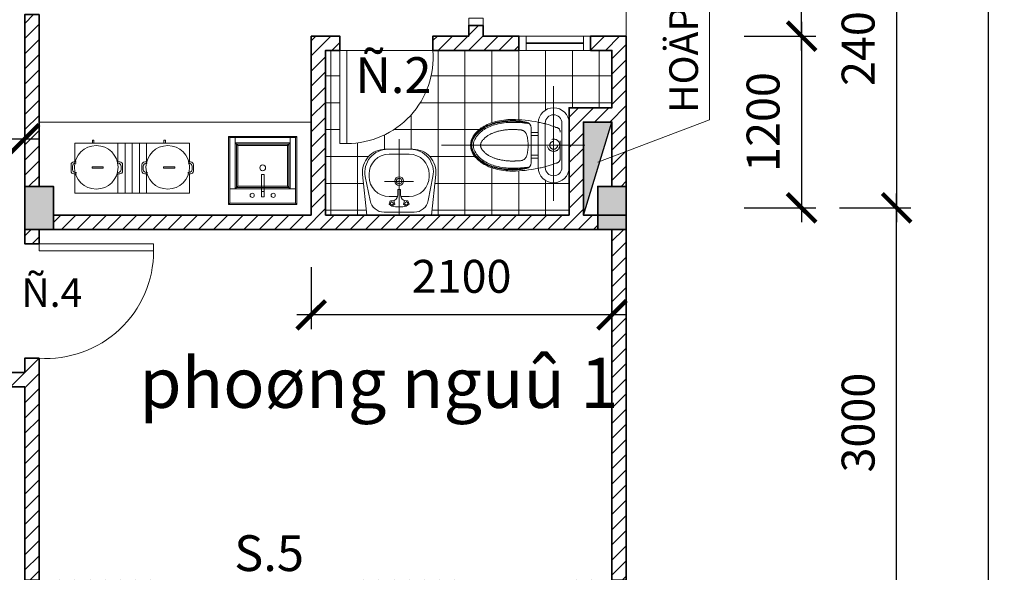
# Model space of a CAD drawing. Extents: x 248 to 1090, y -1298 to 1107.
# Drawn here: x 569 to 637, y -289 to -251 of the extents above; entities that cross this region are included whole.
import ezdxf

# ---------------------------------------------------------------- set-up
doc = ezdxf.new("R2010")
doc.units = 0
doc.header["$MEASUREMENT"] = 0
for name, pattern in [('DASHDOTX2', [2, 1, -0.5, 0, -0.5]), ('HIDDEN', [0.375, 0.25, -0.125]), ('HIDDEN2', [0.1875, 0.125, -0.0625])]:
    doc.linetypes.add(name, pattern=pattern)
doc.layers.get('0').update_dxf_attribs({"linetype": 'CONTINUOUS'})
doc.layers.get('DEFPOINTS').update_dxf_attribs({"linetype": 'CONTINUOUS', "lineweight": 9})
for name, color, linetype, lineweight in [('09-10', 8, 'CONTINUOUS', 13), ('BONG', 9, 'CONTINUOUS', 13), ('CYAN-35', 4, 'CONTINUOUS', 35), ('CYAN-40', 4, 'CONTINUOUS', 35), ('DTUDO', 6, 'CONTINUOUS', 18), ('GREEN-13', 3, 'CONTINUOUS', 25), ('MAG-16', 6, 'CONTINUOUS', 15), ('NET', 2, 'CONTINUOUS', 40), ('VS', 30, 'CONTINUOUS', 13)]:
    doc.layers.add(name, color=color, linetype=linetype, lineweight=lineweight)
doc.styles.add('A', font='VAVON.TTF')
doc.styles.get("Standard").update_dxf_attribs({"font": 'VAVON.TTF'})
doc.dimstyles.new('TL 100', dxfattribs={"dimtxt": 2.3, "dimasz": 2, "dimexe": 1, "dimexo": 1, "dimgap": 1.5, "dimtad": 1, "dimdec": 0, "dimlfac": 100, "dimzin": 0, "dimdsep": 46, "dimtxsty": 'A', "dimblk": 'ARCHTICK', "dimcen": -0.09, "dimdle": 1, "dimclrd": 9, "dimclre": 9, "dimclrt": 256, "dimadec": 0, "dimazin": 0, "dimtfac": 1, "dimtdec": 0, "dimtix": 1, "dimtmove": 1, "dimatfit": 3, "dimldrblk": 'ARCHTICK', "dimfxl": 1, "dimtolj": 1, "dimtzin": 0, "dimarcsym": 0})

# ---------------------------------------------------------------- blocks, each defined once
blk = doc.blocks.new('A$C78F628FE')
at = {"color": 0}
for centre in [(0.00014, 0.00068), (0.00014, 0.00036)]:
    blk.add_circle(centre, 0.0000316, dxfattribs=at)
at = {"color": 250}
blk.add_circle((0.00056, 0.00052, -0.001), 0.0000447, dxfattribs=at)
at = {"color": 0, "linetype": 'Continuous'}
for points in [[(0, 0.00104, -0.00001), (0.00002, 0.00102), (0.00102, 0.00102), (0.00104, 0.00104, -0.00001)], [(0, 0, -0.00001), (0, 0.00104, -0.00001), (0.00002, 0.00102), (0.00002, 0.00002)], [(0.00002, 0.00002), (0.00002, 0.00102), (0.00024, 0.00102), (0.00024, 0.00002)], [(0.00024, 0.00102), (0.00102, 0.00102), (0.00102, 0.00094), (0.00024, 0.00094)], [(0.00092, 0.00092, -0.00001), (0.00094, 0.00094), (0.00024, 0.00094), (0.00026, 0.00092, -0.00001)], [(0.00024, 0.00094), (0.00026, 0.00092, -0.00001), (0.00026, 0.00012, -0.00001), (0.00024, 0.0001)], [(0.00028, 0.0009, -0.00101), (0.00026, 0.00092, -0.00001), (0.00026, 0.00012, -0.00001), (0.00028, 0.00014, -0.00101)], [(0.00092, 0.00092, -0.00001), (0.0009, 0.0009, -0.00101), (0.00028, 0.0009, -0.00101), (0.00026, 0.00092, -0.00001)], [(0.00028, 0.00014, -0.00101), (0.00028, 0.0009, -0.00101), (0.0009, 0.0009, -0.00101), (0.0009, 0.00014, -0.00101)], [(0.0009, 0.00014, -0.00101), (0.00092, 0.00012, -0.00001), (0.00092, 0.00092, -0.00001), (0.0009, 0.0009, -0.00101)], [(0.00094, 0.0001), (0.00092, 0.00012, -0.00001), (0.00092, 0.00092, -0.00001), (0.00094, 0.00094)], [(0.00102, 0.0001), (0.00102, 0.00094), (0.00094, 0.00094), (0.00094, 0.0001)], [(0.00102, 0.00102), (0.00104, 0.00104, -0.00001), (0.00104, 0, -0.00001), (0.00102, 0.00002)], [(0.00012, 0.00054), (0.0002, 0.00054), (0.0002, 0.00054, 0.00014), (0.00012, 0.00054, 0.00009)], [(0.00012, 0.00054, 0.00009), (0.00046, 0.00054, 0.00031), (0.00046, 0.00054, 0.00037), (0.00012, 0.00054, 0.00015)], [(0.00012, 0.00054, 0.00009), (0.00012, 0.0005, 0.00009), (0.00012, 0.0005, 0.00015), (0.00012, 0.00054, 0.00015)], [(0.00012, 0.0005), (0.00012, 0.00054), (0.00012, 0.00054, 0.00009), (0.00012, 0.0005, 0.00009)], [(0.00012, 0.00054, 0.00015), (0.00012, 0.0005, 0.00015), (0.00046, 0.0005, 0.00037), (0.00046, 0.00054, 0.00037)], [(0.00012, 0.0005), (0.0002, 0.0005), (0.0002, 0.0005, 0.00014), (0.00012, 0.0005, 0.00009)], [(0.00012, 0.0005, 0.00009), (0.00046, 0.0005, 0.00031), (0.00046, 0.0005, 0.00037), (0.00012, 0.0005, 0.00015)], [(0.0002, 0.0005), (0.0002, 0.00054), (0.0002, 0.00054, 0.00014), (0.0002, 0.0005, 0.00014)], [(0.00046, 0.0005, 0.00037), (0.00046, 0.00054, 0.00037), (0.00046, 0.00054, 0.00031), (0.00046, 0.0005, 0.00031)], [(0, 0, -0.00001), (0.00104, 0, -0.00001), (0.00102, 0.00002), (0.00002, 0.00002)], [(0.00026, 0.00012, -0.00001), (0.00024, 0.0001), (0.00094, 0.0001), (0.00092, 0.00012, -0.00001)], [(0.00024, 0.0001), (0.00102, 0.0001), (0.00102, 0.00002), (0.00024, 0.00002)], [(0.00026, 0.00012, -0.00001), (0.00028, 0.00014, -0.00101), (0.0009, 0.00014, -0.00101), (0.00092, 0.00012, -0.00001)]]:
    blk.add_3dface(points, dxfattribs=at)
blk = doc.blocks.new('_ArchTick')
at = {"color": 0, "linetype": 'ByBlock', "const_width": 0.15}
blk.add_lwpolyline([(-0.5, -0.5), (0.5, 0.5)], dxfattribs=at)
blk = doc.blocks.new('*D27')
at = {"layer": 'BONG', "color": 9, "lineweight": -2}
for p, q in [((629.876, -294.777), (629.876, -262.777)), ((625.876, -263.777), (630.876, -263.777)), ((625.876, -293.777), (630.876, -293.777))]:
    blk.add_line(p, q, dxfattribs=at)
at = {"layer": 'DEFPOINTS', "color": 0}
for p in [(624.876, -263.777), (629.876, -263.777), (624.876, -293.777)]:
    blk.add_point(p, dxfattribs=at)
at = {"layer": 'BONG', "color": 9, "lineweight": -2, "xscale": 2, "yscale": 2, "zscale": 2}
for p, rotation in [((629.876, -263.777), 90), ((629.876, -293.777), 270)]:
    blk.add_blockref('_ArchTick', p, dxfattribs=dict(at, rotation=rotation))
at = {"layer": 'BONG', "insert": (627.186, -278.777), "char_height": 2.3, "attachment_point": 5, "rotation": 90, "style": 'A'}
blk.add_mtext('\\A1;3000', dxfattribs=at)
blk = doc.blocks.new('*D7')
at = {"layer": 'BONG', "color": 9, "lineweight": -2}
for p, q in [((636.285, -308.777), (636.285, -170.777)), ((632.876, -171.777), (637.285, -171.777)), ((632.876, -307.777), (637.285, -307.777))]:
    blk.add_line(p, q, dxfattribs=at)
at = {"layer": 'DEFPOINTS', "color": 0}
for p in [(631.876, -171.777), (636.285, -171.777), (631.876, -307.777)]:
    blk.add_point(p, dxfattribs=at)
at = {"layer": 'BONG', "color": 9, "lineweight": -2, "xscale": 2, "yscale": 2, "zscale": 2}
for p, rotation in [((636.285, -171.777), 90), ((636.285, -307.777), 270)]:
    blk.add_blockref('_ArchTick', p, dxfattribs=dict(at, rotation=rotation))
at = {"layer": 'BONG', "insert": (633.595, -239.777), "char_height": 2.3, "attachment_point": 5, "rotation": 90, "style": 'A'}
blk.add_mtext('\\A1;13600', dxfattribs=at)
blk = doc.blocks.new('*D33')
at = {"layer": 'BONG', "color": 9, "lineweight": -2}
for p, q in [((559.004, -261.929), (559.004, -257.957)), ((569.004, -261.929), (569.004, -257.957)), ((558.004, -258.957), (570.004, -258.957))]:
    blk.add_line(p, q, dxfattribs=at)
at = {"layer": 'DEFPOINTS', "color": 0}
for p in [(569.004, -258.957), (559.004, -262.929), (569.004, -262.929)]:
    blk.add_point(p, dxfattribs=at)
at = {"layer": 'BONG', "color": 9, "lineweight": -2, "xscale": 2, "yscale": 2, "zscale": 2, "rotation": 180}
blk.add_blockref('_ArchTick', (559.004, -258.957), dxfattribs=at)
at = {"layer": 'BONG', "color": 9, "lineweight": -2, "xscale": 2, "yscale": 2, "zscale": 2}
blk.add_blockref('_ArchTick', (569.004, -258.957), dxfattribs=at)
at = {"layer": 'BONG', "insert": (564.004, -256.267), "char_height": 2.3, "attachment_point": 5, "style": 'A'}
blk.add_mtext('\\A1;1000', dxfattribs=at)
blk = doc.blocks.new('*D36')
at = {"layer": 'BONG', "color": 9, "lineweight": -2}
for p, q in [((623.241, -250.777), (623.241, -264.777)), ((619.241, -251.777), (624.241, -251.777)), ((619.241, -263.777), (624.241, -263.777))]:
    blk.add_line(p, q, dxfattribs=at)
at = {"layer": 'DEFPOINTS', "color": 0}
for p in [(618.241, -251.777), (618.241, -263.777), (623.241, -263.777)]:
    blk.add_point(p, dxfattribs=at)
at = {"layer": 'BONG', "color": 9, "lineweight": -2, "xscale": 2, "yscale": 2, "zscale": 2}
for p, rotation in [((623.241, -251.777), 90), ((623.241, -263.777), 270)]:
    blk.add_blockref('_ArchTick', p, dxfattribs=dict(at, rotation=rotation))
at = {"layer": 'BONG', "insert": (620.551, -257.777), "char_height": 2.3, "attachment_point": 5, "rotation": 90, "style": 'A'}
blk.add_mtext('\\A1;1200', dxfattribs=at)
blk = doc.blocks.new('*D35')
at = {"layer": 'BONG', "color": 9, "lineweight": -2}
for p, q in [((623.241, -252.777), (623.241, -238.777)), ((619.241, -239.777), (624.241, -239.777)), ((619.241, -251.777), (624.241, -251.777))]:
    blk.add_line(p, q, dxfattribs=at)
at = {"layer": 'DEFPOINTS', "color": 0}
for p in [(618.241, -239.777), (623.241, -239.777), (618.241, -251.777)]:
    blk.add_point(p, dxfattribs=at)
at = {"layer": 'BONG', "color": 9, "lineweight": -2, "xscale": 2, "yscale": 2, "zscale": 2}
for p, rotation in [((623.241, -239.777), 90), ((623.241, -251.777), 270)]:
    blk.add_blockref('_ArchTick', p, dxfattribs=dict(at, rotation=rotation))
at = {"layer": 'BONG', "insert": (620.551, -245.777), "char_height": 2.3, "attachment_point": 5, "rotation": 90, "style": 'A'}
blk.add_mtext('\\A1;1200', dxfattribs=at)
blk = doc.blocks.new('A$C3606051D')
at = {"layer": '09-10'}
for p, q in [((0.0201, 0.8275), (0.1511, 0.8275)), ((0.0201, 0.8275), (0.0201, 0.0275)), ((0.1511, 0.8348), (0.1511, 0.8182)), ((0.215, 0.8548), (0.1711, 0.8548)), ((0.205, 0.8448), (0.1811, 0.8448)), ((0.235, 0.816), (0.235, 0.8348)), ((0.235, 0.8275), (0.3701, 0.8275)), ((0.3701, 0.8275), (0.3701, 0.0275)), ((0.1611, 0.8248), (0.1611, 0.8182)), ((0.225, 0.816), (0.225, 0.8248)), ((0.0201, 0.7047), (0, 0.7047)), ((0, 0.7047), (0, 0.6947)), ((0.0201, 0.6947), (0, 0.6947)), ((0.1961, 0.7074), (0.1861, 0.7074)), ((0.1861, 0.6295), (0.1861, 0.7074)), ((0.1961, 0.6295), (0.1961, 0.7074)), ((0.1961, 0.6295), (0.1861, 0.6295)), ((0.0201, 0.5275), (0.1511, 0.5275)), ((0.1511, 0.5147), (0.1511, 0.5313)), ((0.1611, 0.5247), (0.1611, 0.5313)), ((0.215, 0.4947), (0.1711, 0.4947)), ((0.205, 0.5047), (0.1811, 0.5047)), ((0.225, 0.5336), (0.225, 0.5247)), ((0.235, 0.5336), (0.235, 0.5147)), ((0.235, 0.5275), (0.3701, 0.5275)), ((0.0201, 0.4775), (0.3701, 0.4775)), ((0.0201, 0.4275), (0.3701, 0.4275)), ((0.0201, 0.3775), (0.3701, 0.3775)), ((0.215, 0.3601), (0.1711, 0.3601)), ((0.205, 0.3501), (0.1811, 0.3501)), ((0.0201, 0.3275), (0.1511, 0.3275)), ((0.1511, 0.3401), (0.1511, 0.3235)), ((0.1611, 0.3301), (0.1611, 0.3235)), ((0.225, 0.3212), (0.225, 0.3301)), ((0.235, 0.3212), (0.235, 0.3401)), ((0.235, 0.3275), (0.3701, 0.3275)), ((0.1961, 0.2088), (0.1861, 0.2088)), ((0.1861, 0.1309), (0.1861, 0.2088)), ((0.1961, 0.1309), (0.1961, 0.2088)), ((0, 0.2061), (0, 0.1961)), ((0.0201, 0.2061), (0, 0.2061)), ((0.0201, 0.1961), (0, 0.1961)), ((0.1961, 0.1309), (0.1861, 0.1309)), ((0.0201, 0.0275), (0.1511, 0.0275)), ((0.1511, 0.02), (0.1511, 0.0366)), ((0.1611, 0.03), (0.1611, 0.0366)), ((0.205, 0.01), (0.1811, 0.01)), ((0.225, 0.0389), (0.225, 0.03)), ((0.235, 0.0389), (0.235, 0.02)), ((0.235, 0.0275), (0.3701, 0.0275)), ((0.215, 0), (0.1711, 0))]:
    blk.add_line(p, q, dxfattribs=at)
for centre in [(0.1891, 0.6783), (0.1891, 0.1797)]:
    blk.add_circle(centre, 0.1518, dxfattribs=at)
for centre, start, end in [((0.1711, 0.8348), 90, 180), ((0.1811, 0.8248), 90, 180), ((0.205, 0.8248), 0, 90), ((0.215, 0.8348), 0, 90), ((0.1711, 0.5147), 180, 270), ((0.1811, 0.5247), 180, 270), ((0.205, 0.5247), 270, 0), ((0.215, 0.5147), 270, 0), ((0.1711, 0.3401), 90, 180), ((0.1811, 0.3301), 90, 180), ((0.205, 0.3301), 0, 90), ((0.215, 0.3401), 0, 90), ((0.1711, 0.02), 180, 270), ((0.1811, 0.03), 180, 270), ((0.205, 0.03), 270, 0), ((0.215, 0.02), 270, 0)]:
    blk.add_arc(centre, 0.02, start, end, dxfattribs=at)
blk = doc.blocks.new('*D34')
at = {"layer": 'BONG', "color": 9, "lineweight": -2}
for p, q in [((629.876, -238.777), (629.876, -264.777)), ((625.876, -239.777), (630.876, -239.777)), ((625.876, -263.777), (630.876, -263.777))]:
    blk.add_line(p, q, dxfattribs=at)
at = {"layer": 'DEFPOINTS', "color": 0}
for p in [(624.876, -239.777), (624.876, -263.777), (629.876, -263.777)]:
    blk.add_point(p, dxfattribs=at)
at = {"layer": 'BONG', "color": 9, "lineweight": -2, "xscale": 2, "yscale": 2, "zscale": 2}
for p, rotation in [((629.876, -239.777), 90), ((629.876, -263.777), 270)]:
    blk.add_blockref('_ArchTick', p, dxfattribs=dict(at, rotation=rotation))
at = {"layer": 'BONG', "insert": (627.186, -251.777), "char_height": 2.3, "attachment_point": 5, "rotation": 90, "style": 'A'}
blk.add_mtext('\\A1;2400', dxfattribs=at)
blk = doc.blocks.new('*D62')
at = {"layer": 'BONG', "color": 9, "lineweight": -2}
for p, q in [((589.004, -267.912), (589.004, -272.248)), ((610.004, -267.912), (610.004, -272.248)), ((611.004, -271.248), (588.004, -271.248))]:
    blk.add_line(p, q, dxfattribs=at)
at = {"layer": 'DEFPOINTS', "color": 0}
for p in [(589.004, -266.912), (610.004, -266.912), (589.004, -271.248)]:
    blk.add_point(p, dxfattribs=at)
at = {"layer": 'BONG', "color": 9, "lineweight": -2, "xscale": 2, "yscale": 2, "zscale": 2}
for p, rotation in [((589.004, -271.248), 179.9999999999901), ((610.004, -271.248), 359.9999999999901)]:
    blk.add_blockref('_ArchTick', p, dxfattribs=dict(at, rotation=rotation))
at = {"layer": 'BONG', "insert": (599.504, -268.557), "char_height": 2.3, "attachment_point": 5, "style": 'A'}
blk.add_mtext('\\A1;2100', dxfattribs=at)
blk = doc.blocks.new('A$C302D204C')
at = {"linetype": 'DASHDOTX2'}
for p, q in [((0.2177, 0), (0.2177, 0.8019)), ((0, 0.413), (1.0985, 0.413))]:
    blk.add_line(p, q, dxfattribs=at)
for p, q in [((0.1594, 0.568), (0.1594, 0.258)), ((0.2761, 0.258), (0.2761, 0.568)), ((0.3752, 0.2902), (0.3752, 0.5359))]:
    blk.add_line(p, q)
at = {"linetype": 'HIDDEN2'}
for p, q in [((0.1723, 0.508), (0.1723, 0.318)), ((0.1283, 0.413), (0.3252, 0.413))]:
    blk.add_line(p, q, dxfattribs=at)
blk.add_lwpolyline([(0.3252, 0.568, 1), (0.1102, 0.568), (0.1102, 0.258, 1), (0.3252, 0.258)], format="xyb", close=True)
at = {"linetype": 'Continuous'}
for points in [[(0.5077, 0.593, 0.052594), (0.3251, 0.5737, 0.052594)], [(0.7977, 0.413, 0.148189), (0.7784, 0.4768, 0.107115), (0.7128, 0.5403, 0.076108), (0.6237, 0.5783, 0.062995), (0.5077, 0.593, 0.062995)], [(0.7777, 0.413, 0.148189), (0.7618, 0.4657, 0.107115), (0.7022, 0.5233, 0.076108), (0.6187, 0.559, 0.062995), (0.5077, 0.573, 0.062995)], [(0.5077, 0.253, 0.062995), (0.6187, 0.267, 0.076108), (0.7022, 0.3027, 0.107115), (0.7618, 0.3603, 0.148189), (0.7777, 0.413, 0.148189)], [(0.5077, 0.233, 0.062995), (0.6237, 0.2477, 0.076108), (0.7128, 0.2857, 0.107115), (0.7784, 0.3492, 0.148189), (0.7977, 0.413, 0.148189)]]:
    blk.add_lwpolyline(points, format="xyb", dxfattribs=at)
for points in [[(0.3252, 0.5024), (0.3252, 0.4817), (0.3752, 0.4817), (0.3752, 0.5024)], [(0.3252, 0.3236), (0.3252, 0.3443), (0.3752, 0.3443), (0.3752, 0.3236)]]:
    blk.add_lwpolyline(points, close=True, dxfattribs=at)
at = {"linetype": 'HIDDEN'}
for points in [[(0.7277, 0.413, 0.148189), (0.7202, 0.438, 0.107115), (0.6759, 0.4808, 0.076108), (0.6062, 0.5105, 0.062995), (0.5077, 0.523, 0.062995)], [(0.5077, 0.303, 0.062995), (0.6062, 0.3155, 0.076108), (0.6759, 0.3452, 0.107115), (0.7202, 0.3881, 0.148189), (0.7277, 0.413, 0.148189)]]:
    blk.add_lwpolyline(points, format="xyb", dxfattribs=at)
at = {"linetype": 'HIDDEN2'}
for radius in [0.0427, 0.0272]:
    blk.add_circle((0.2177, 0.413), radius, dxfattribs=at)
for centre, start, end in [((0.2177, 0.568), 0, 180), ((0.2177, 0.258), 180, 0)]:
    blk.add_arc(centre, 0.0583, start, end)
at = {"linetype": 'HIDDEN'}
for centre, radius, start, end in [((0.4259, -0.0015), 0.584, 99.59923, 112.51416), ((0.6659, 0.413), 0.2706, 164.75518, 195.24482), ((0.453, 0.471), 0.05, 94.15499, 164.75518), ((0.5077, -0.2825), 0.8055, 90, 94.15499), ((0.4259, 0.8275), 0.584, 247.48584, 260.40077), ((0.453, 0.355), 0.05, 195.24482, 265.84501), ((0.5077, 1.1085), 0.8055, 265.84501, 270)]:
    blk.add_arc(centre, radius, start, end, dxfattribs=at)
at = {"linetype": 'Continuous'}
for centre, radius, start, end in [((0.4152, 0.5359), 0.04, 102.34279, 180), ((0.3952, 0.5454), 0.02, 97.73881, 117.63355), ((0.5077, -0.2825), 0.8555, 90, 97.73881), ((0.4152, 0.5359), 0.035, 102.34279, 121.09871), ((0.5077, 0.1131), 0.4727, 90, 102.34279), ((0.5077, 0.1131), 0.4677, 90, 102.34279), ((0.5077, 0.1131), 0.4727, 75.96112, 90), ((0.5077, 0.1131), 0.4677, 75.96112, 90), ((0.5447, 0.2611), 0.3152, 58.88182, 75.96112), ((0.5447, 0.2611), 0.3202, 58.88182, 75.96112), ((0.6011, 0.3545), 0.2061, 34.45625, 58.88182), ((0.6011, 0.3545), 0.2111, 34.45625, 58.88182), ((0.6864, 0.413), 0.1027, 0, 34.45625), ((0.6864, 0.413), 0.1027, 325.54375, 0), ((0.6864, 0.413), 0.1077, 0, 34.45625), ((0.6864, 0.413), 0.1077, 325.54375, 0), ((0.6011, 0.4715), 0.2061, 301.11818, 325.54375), ((0.6011, 0.4715), 0.2111, 301.11818, 325.54375), ((0.4152, 0.2902), 0.04, 180, 257.65721), ((0.5447, 0.5649), 0.3152, 284.03888, 301.11818), ((0.5447, 0.5649), 0.3202, 284.03888, 301.11818), ((0.5077, 1.1085), 0.8755, 257.95744, 270), ((0.3952, 0.2806), 0.02, 242.36645, 262.26119), ((0.5077, 1.1085), 0.8555, 262.26119, 270), ((0.4152, 0.2902), 0.035, 238.90129, 257.65721), ((0.5077, 0.7129), 0.4727, 257.65721, 270), ((0.5077, 0.7129), 0.4677, 257.65721, 270), ((0.5077, 0.7129), 0.4677, 270, 284.03888), ((0.5077, 0.7129), 0.4727, 270, 284.03888)]:
    blk.add_arc(centre, radius, start, end, dxfattribs=at)
at = {"linetype": 'HIDDEN2'}
for centre, start, end in [((0.2023, 0.508), 90, 180), ((0.2023, 0.318), 180, 270)]:
    blk.add_arc(centre, 0.03, start, end, dxfattribs=at)
blk = doc.blocks.new('A$C421B5896')
for p, q in [((0.3606, 0.5094), (0.1508, 0.5094)), ((0.0527, 0.4287), (0.0196, 0.2603)), ((0.1867, 0.4534), (0.2057, 0.4672)), ((0.194, 0.431), (0.1867, 0.4534)), ((0.1957, 0.4482), (0.194, 0.4482)), ((0.1957, 0.431), (0.2057, 0.431)), ((0.2057, 0.4672), (0.2248, 0.4534)), ((0.2248, 0.4534), (0.2175, 0.431)), ((0.3057, 0.4672), (0.2867, 0.4534)), ((0.2867, 0.4534), (0.294, 0.431)), ((0.3248, 0.4534), (0.3057, 0.4672)), ((0.3175, 0.431), (0.3057, 0.431)), ((0.3157, 0.4482), (0.3175, 0.4482)), ((0.3175, 0.431), (0.3248, 0.4534)), ((0.4588, 0.4287), (0.4919, 0.2603)), ((0.1857, 0.3994), (0.2457, 0.3994)), ((0.2457, 0.381), (0.2457, 0.391)), ((0.2457, 0.351), (0.2457, 0.381)), ((0.2457, 0.351), (0.2657, 0.351)), ((0.3257, 0.3994), (0.2657, 0.3994)), ((0.2657, 0.381), (0.2657, 0.391)), ((0.2657, 0.351), (0.2657, 0.381)), ((0.0457, 0.2444), (0.0457, 0.2594)), ((0.4657, 0.2444), (0.4657, 0.2594)), ((0.1766, 0.0694), (0.3349, 0.0694)), ((0.2557, 0.1044), (0.1857, 0.1044)), ((0.2557, 0.1044), (0.3257, 0.1044))]:
    blk.add_line(p, q)
at = {"linetype": 'DASHDOTX2', "ltscale": 0.5}
for p, q in [((0.2557, 0.5294), (0.2557, 0.0694)), ((0.1541, 0.2942), (0.3559, 0.2942))]:
    blk.add_line(p, q, dxfattribs=at)
at = {"linetype": 'DASHDOTX2'}
blk.add_line((0.2557, 0.1044), (0.2557, 0), dxfattribs=at)
at = {"linetype": 'Continuous'}
blk.add_lwpolyline([(0.1591, 0.0694), (0.3524, 0.0694, 0.446293), (0.5115, 0.2467), (0.4807, 0.5294), (0.0307, 0.5294), (0, 0.2467, 0.446293)], format="xyb", close=True, dxfattribs=at)
for centre, radius in [((0.2053, 0.4482), 0.0104), ((0.3061, 0.4482), 0.0104), ((0.2557, 0.2922), 0.0308), ((0.2557, 0.2922), 0.019)]:
    blk.add_circle(centre, radius)
for centre, radius, start, end in [((0.1508, 0.4094), 0.1, 90, 168.87731), ((0.3606, 0.4094), 0.1, 11.12269, 90), ((0.2557, 0.2197), 0.2525, 78.57881, 101.42119), ((0.2057, 0.391), 0.04, 0, 90), ((0.3057, 0.391), 0.04, 90, 180), ((0.1857, 0.2594), 0.14, 90, 180), ((0.3257, 0.2594), 0.14, 0, 90), ((0.1766, 0.2294), 0.16, 168.87731, 270), ((0.1857, 0.2444), 0.14, 180, 270), ((0.3257, 0.2444), 0.14, 270, 0), ((0.3349, 0.2294), 0.16, 270, 11.12269)]:
    blk.add_arc(centre, radius, start, end)

msp = doc.modelspace()

# ---------------------------------------------------------------- hatches: boundary and pattern name
at = {"layer": '09-10'}
h = msp.add_hatch(dxfattribs=at)
h.set_pattern_fill('NET', color=256, scale=15, style=0)
h.set_pattern_definition([(0, (2525.3662, -2103.3128), (0, 1.875), []), (90, (2525.3662, -2103.3128), (-1.875, 1e-16), [])])
h.paths.add_polyline_path([(600.1292, -259.4025, -0.1481885), (600.3226, -258.7645, -0.1071147), (600.9786, -258.1297, -0.0761079), (601.8698, -257.7491, -0.0629951), (603.0292, -257.6025, -0.052594), (604.8558, -257.7952, -0.9736682), (607.0042, -257.8525), (607.0042, -256.7775), (610.0042, -256.7775), (610.0042, -252.7775), (608.5042, -252.7775), (608.0042, -252.7775), (603.5042, -252.7775), (597.5042, -252.7775, -0.4378312), (591.5042, -259.2775), (591.0042, -259.2775), (591.0042, -252.7775), (590.0042, -252.7775), (590.0042, -264.2775), (592.8953, -264.2775), (592.588, -261.4504, -0.4462928), (594.1786, -259.6775), (596.1119, -259.6775, -0.4462928), (597.7026, -261.4504), (597.3953, -264.2775), (607.0042, -264.2775), (607.0042, -260.9525, -0.9736682), (604.8558, -261.0098, -0.052594), (603.0292, -261.2025, -0.0629951), (601.8698, -261.0558, -0.0761079), (600.9786, -260.6753, -0.1071147), (600.3226, -260.0405, -0.1481885)])
at = {"layer": 'BONG'}
h = msp.add_hatch(dxfattribs=at)
h.set_pattern_fill('ANSI31', color=256, scale=6, style=0)
h.paths.add_polyline_path([(531.0042, -271.2775), (558.0042, -271.2775), (558.0042, -275.2775), (558.0042, -276.2775), (560.0042, -276.2775), (560.0042, -275.2775), (559.0042, -275.2775), (559.0042, -270.2775), (558.0042, -270.2775), (531.0042, -270.2775), (531.0042, -265.2775), (529.0042, -265.2775), (529.0042, -289.7775), (531.0042, -289.7775)])
h.paths.add_polyline_path([(530.0042, -293.7775), (529.0042, -293.7775), (529.0042, -303.7775), (532.6898, -303.7775, -0.3542422), (534.5716, -303.7775), (537.5042, -303.7775), (537.5042, -302.7775), (530.0042, -302.7775)])
h.paths.add_polyline_path([(532.5042, -289.7775), (531.0042, -289.7775), (531.0042, -293.7775), (532.5042, -293.7775)])
h.paths.add_polyline_path([(532.0235, -292.7938, -1), (531.0235, -292.7938, -1)], flags=16)
h.paths.add_polyline_path([(529.0042, -290.2775), (524.0042, -290.2775), (524.0042, -293.7775), (529.0042, -293.7775)])
h.paths.add_polyline_path([(496.0042, -290.2775), (491.0042, -290.2775), (491.0042, -293.7775), (496.0042, -293.7775)])
h.paths.add_polyline_path([(489.0042, -289.7775), (487.5042, -289.7775), (487.5042, -293.7775), (489.0042, -293.7775)])
h.paths.add_polyline_path([(488.9849, -292.7938, -1), (487.9849, -292.7938, -1)], flags=16)
h.paths.add_polyline_path([(491.0042, -265.2775), (489.0042, -265.2775), (489.0042, -270.2775), (461.5042, -270.2775), (461.0042, -270.2775), (461.0042, -275.2775), (460.0042, -275.2775), (460.0042, -276.2775), (462.0042, -276.2775), (462.0042, -275.2775), (462.0042, -271.2775), (489.0042, -271.2775), (489.0042, -289.7775), (491.0042, -289.7775)])
h.paths.add_polyline_path([(491.0042, -250.7775), (489.0042, -250.7775), (489.0042, -262.2775), (491.0042, -262.2775)])
h.paths.add_polyline_path([(531.0042, -250.7775), (529.0042, -250.7775), (529.0042, -262.2775), (531.0042, -262.2775)])
h.paths.add_polyline_path([(491.0042, -293.7775), (490.0042, -293.7775), (490.0042, -302.7775), (482.5042, -302.7775), (482.5042, -303.7775), (485.3372, -303.7775, 0.3557593), (483.0901, -303.4177, -0.4656217), (485.3495, -303.7775), (487.1444, -303.7775, -0.1228948), (487.8108, -303.495, 0.081229), (487.3025, -303.7775), (491.0042, -303.7775)])
h.paths.add_polyline_path([(570.0042, -302.7775), (570.0042, -293.7775), (569.0042, -293.7775), (569.0042, -302.7775), (561.5042, -302.7775), (561.5042, -303.7775), (563.9834, -303.7775, 0.3557593), (561.7362, -303.4177, -0.4656217), (563.9956, -303.7775), (565.7905, -303.7775, -0.1228948), (566.4569, -303.495, 0.081229), (565.9486, -303.7775), (570.0042, -303.7775)])
h.paths.add_polyline_path([(570.0042, -274.2775), (569.0042, -274.2775), (569.0042, -275.2775), (568.0042, -275.2775), (568.0042, -276.2775), (569.0042, -276.2775), (569.0042, -289.7775), (570.0042, -289.7775)])
h.paths.add_polyline_path([(578.7542, -289.7775), (572.5042, -289.7775), (571.0042, -289.7775), (571.0042, -293.7775), (572.5042, -293.7775), (572.5042, -291.7775), (578.7542, -291.7775), (578.7542, -290.7775)])
h.paths.add_polyline_path([(572.0235, -292.7938, -1), (571.0235, -292.7938, -1)], flags=16)
h.paths.add_polyline_path([(599.5042, -289.7775), (591.7542, -289.7775), (591.7542, -291.7775), (599.5042, -291.7775)])
h.paths.add_polyline_path([(611.0042, -265.2775), (610.0042, -265.2775), (610.0042, -289.7775), (611.0042, -289.7775)])
h.paths.add_polyline_path([(609.0042, -289.7775), (607.5042, -289.7775), (607.5042, -293.7775), (609.0042, -293.7775), (609.0042, -292.7938, -1), (608.0042, -292.7938, -1), (609.0042, -292.7938)])
h.paths.add_polyline_path([(609.0042, -264.2775), (608.0042, -264.2775), (608.0042, -259.4025), (607.0042, -259.4025), (607.0042, -260.9525), (607.0042, -264.2775), (590.0042, -264.2775), (590.0042, -252.7775), (591.0042, -252.7775), (591.0042, -251.7775), (589.0042, -251.7775), (589.0042, -264.2775), (571.0042, -264.2775), (571.0042, -265.2775), (609.0042, -265.2775)])
h.paths.add_polyline_path([(570.0042, -250.2775), (569.0042, -250.2775), (569.0042, -262.2775), (570.0042, -262.2775)])
h.paths.add_polyline_path([(570.0042, -265.2775), (569.0042, -265.2775), (569.0042, -266.2775), (570.0042, -266.2775)])
h.paths.add_polyline_path([(611.0042, -259.8299), (610.0042, -260.2104), (610.0042, -262.2775), (611.0042, -262.2775)])
h.paths.add_polyline_path([(611.0042, -252.7775), (611.0042, -251.7775), (608.5042, -251.7775), (608.5042, -252.7775), (610.0042, -252.7775), (610.0042, -256.7775), (607.0042, -256.7775), (607.0042, -259.4025), (608.0042, -259.4025), (608.0042, -257.7775), (610.0042, -257.7775), (610.0042, -260.2104), (611.0042, -259.8299)])
h.paths.add_polyline_path([(603.5042, -251.7775), (601.0042, -251.7775), (601.0042, -251.0275), (600.0042, -251.0275), (600.0042, -251.7775), (597.5042, -251.7775), (597.5042, -252.7775), (603.5042, -252.7775)])
h.paths.add_polyline_path([(601.0042, -239.2775), (601.0042, -238.5275), (600.0042, -238.5275), (600.0042, -239.2775), (571.0042, -239.2775), (571.0042, -240.2775), (600.0042, -240.2775), (600.0042, -241.0275), (601.0042, -241.0275), (601.0042, -240.2775)])
h.paths.add_polyline_path([(570.0042, -237.2775), (569.0042, -237.2775), (569.0042, -238.2775), (570.0042, -238.2775)])
h.paths.add_polyline_path([(569.0042, -239.2775), (531.0042, -239.2775), (531.0042, -240.2775), (569.0042, -240.2775)])
h.paths.add_polyline_path([(570.0042, -241.2775), (569.0042, -241.2775), (569.0042, -242.2775), (570.0042, -242.2775)])
h.paths.add_polyline_path([(603.5042, -226.7775), (597.5042, -226.7775), (597.5042, -227.7775), (600.0042, -227.7775), (600.0042, -228.5275), (601.0042, -228.5275), (601.0042, -227.7775), (603.5042, -227.7775)])
h.paths.add_polyline_path([(545.557, -276.3576), (545.557, -270.1974), (549.0879, -270.1974), (549.0879, -276.3576)], flags=25)
h.paths.add_polyline_path([(465.5398, -276.3576), (465.5398, -270.1974), (469.0706, -270.1974), (469.0706, -276.3576)], flags=25)
at = {"layer": 'CYAN-35'}
for points in [[(571.0042, -262.2775), (569.0042, -262.2775), (569.0042, -265.2775), (571.0042, -265.2775)], [(611.0042, -262.2775), (609.0042, -262.2775), (609.0042, -265.2775), (611.0042, -265.2775)]]:
    msp.add_hatch(color=256, dxfattribs=at).paths.add_polyline_path(points)
at = {"layer": 'GREEN-13'}
msp.add_hatch(color=256, dxfattribs=at).paths.add_polyline_path([(608.0042, -257.7775), (610.0042, -257.7775), (608.0042, -264.2775)])

# ---------------------------------------------------------------- linework, layer by layer
at = {"layer": 'CYAN-35'}
for p, q in [((589.0042, -251.7775), (589.0042, -264.2775)), ((608.5042, -251.7775), (608.5042, -252.7775)), ((611.0042, -251.7775), (608.5042, -251.7775)), ((608.5042, -251.7775), (608.5042, -252.7775)), ((611.0042, -252.7775), (611.0042, -251.7775)), ((604.0042, -252.2775), (608.0042, -252.2775)), ((571.0042, -264.2775), (589.0042, -264.2775)), ((609.0042, -265.2775), (571.0042, -265.2775))]:
    msp.add_line(p, q, dxfattribs=at)
for points in [[(570.0042, -250.2775), (569.0042, -250.2775), (569.0042, -262.2775), (570.0042, -262.2775)], [(571.0042, -265.2775), (569.0042, -265.2775), (569.0042, -262.2775), (571.0042, -262.2775)], [(611.0042, -265.2775), (609.0042, -265.2775), (609.0042, -262.2775), (611.0042, -262.2775)], [(570.0042, -266.2775), (569.0042, -266.2775), (569.0042, -265.2775), (570.0042, -265.2775)], [(610.0042, -265.2775), (611.0042, -265.2775), (611.0042, -289.7775), (610.0042, -289.7775)]]:
    msp.add_lwpolyline(points, close=True, dxfattribs=at)
for points in [[(608.5042, -252.7775), (610.0042, -252.7775), (610.0042, -256.7775), (607.0042, -256.7775), (607.0042, -264.2775), (590.0042, -264.2775), (590.0042, -252.7775), (591.0042, -252.7775), (591.0042, -251.7775), (589.0042, -251.7775)], [(600.0042, -251.7775), (597.5042, -251.7775), (597.5042, -252.7775), (603.5042, -252.7775), (603.5042, -251.7775), (601.0042, -251.7775)], [(611.0042, -252.7775), (611.0042, -262.2775), (610.0042, -262.2775), (610.0042, -257.7775), (608.0042, -257.7775), (608.0042, -264.2775), (611.0042, -264.2775)], [(569.0042, -276.2775), (569.0042, -289.7775), (570.0042, -289.7775), (570.0042, -274.2775), (569.0042, -274.2775), (569.0042, -275.2775)], [(569.0042, -275.2775), (568.0042, -275.2775), (568.0042, -276.2775), (569.0042, -276.2775)]]:
    msp.add_lwpolyline(points, dxfattribs=at)
at = {"layer": 'CYAN-40'}
msp.add_line((601.0042, -251.0275), (600.0042, -251.0275), dxfattribs=at)
msp.add_lwpolyline([(600.0042, -251.7775), (600.0042, -251.0275), (601.0042, -251.0275), (601.0042, -251.7775)], dxfattribs=at)
at = {"layer": 'DTUDO'}
msp.add_line((611.0042, -251.7775), (611.0042, -227.7775), dxfattribs=at)
at = {"layer": 'GREEN-13'}
msp.add_line((608.0042, -264.2775), (610.0042, -257.7775), dxfattribs=at)
at = {"layer": 'MAG-16'}
for p, q in [((591.0042, -252.7775), (597.5042, -252.7775)), ((570.0042, -257.7775), (589.0042, -257.7775))]:
    msp.add_line(p, q, dxfattribs=at)
msp.add_lwpolyline([(609.0042, -260.5909), (616.8096, -257.6212), (616.8096, -219.6231), (608.9953, -218.4127)], dxfattribs=at)
for points in [[(600.0042, -251.0275), (601.0042, -251.0275), (601.0042, -250.5275), (600.0042, -250.5275)], [(603.5042, -251.7775), (603.5042, -252.7775), (604.0042, -252.7775), (604.0042, -251.7775)], [(603.5042, -252.7775), (608.5042, -252.7775), (608.5042, -251.7775), (603.5042, -251.7775)], [(608.5042, -251.7775), (608.5042, -252.7775), (608.0042, -252.7775), (608.0042, -251.7775)], [(591.0042, -252.7775), (591.5042, -252.7775), (591.5042, -259.2775), (591.0042, -259.2775)], [(578.0042, -266.7775), (578.0042, -266.2775), (570.0042, -266.2775), (570.0042, -266.7775)]]:
    msp.add_lwpolyline(points, close=True, dxfattribs=at)
for centre, radius, start, end in [((591.5042, -253.2583), 6.0192, 270, 4.58122), ((570.4886, -266.7775), 7.5156, 266.304779, 0)]:
    msp.add_arc(centre, radius, start, end, dxfattribs=at)

# ---------------------------------------------------------------- block references
at = {"layer": 'NET', "xscale": -10, "yscale": 10, "zscale": 10, "rotation": 90}
msp.add_blockref('A$C3606051D', (580.7865, -259.0509), dxfattribs=at)
at = {"layer": 'VS'}
for name, p, xscale, yscale, zscale, rotation in [('A$C302D204C', (608.1065, -255.2725), 10, 10, 10, 180), ('A$C78F628FE', (583.2376, -263.5442, 0.0458), -4583.333333333333, 4583.333333333333, 4583.333333333333, 270), ('A$C421B5896', (592.588, -258.9835), -10, 10, 10, 180)]:
    msp.add_blockref(name, p, dxfattribs=dict(at, xscale=xscale, yscale=yscale, zscale=zscale, rotation=rotation))

# ---------------------------------------------------------------- texts
at = {"layer": 'GREEN-13', "style": 'A'}
msp.add_text('HOÄP TÖÔØNG OÁNG KYÕ THUAÄT', height=2, rotation=90, dxfattribs=at).set_placement((616.0069, -257.1358))
for s, height, p in [('Ñ.2', 2.5, (592.0976, -255.7487)), ('Ñ.4', 2, (568.7772, -270.689)), ('S.5', 2.5, (583.6287, -289.1445))]:
    msp.add_text(s, height=height, dxfattribs=at).set_placement(p)
at = {"layer": 'GREEN-13'}
msp.add_text('%%uphoøng nguû 1', height=3.5, dxfattribs=at).set_placement((577.0027, -277.7438))

# ---------------------------------------------------------------- dimensions: what is measured, and where the dimension line sits
at = {"layer": 'BONG'}
for p1, p2, distance, picture, middle in [((631.876, -307.7775), (631.876, -171.7775), -4.4094, '*D7', (633.595, -239.7775)), ((618.241, -251.7775), (618.241, -239.7775), -4.9999, '*D35', (620.5505, -245.7775)), ((624.8761, -239.7775), (624.8761, -263.7775), 4.9999, '*D34', (627.1856, -251.7775)), ((618.241, -251.7775), (618.241, -263.7775), 4.9999, '*D36', (620.5505, -257.7775)), ((559.0042, -262.9291), (569.0042, -262.9291), 3.972, '*D33', (564.0042, -256.2667)), ((624.8761, -293.7775), (624.8761, -263.7775), -4.9999, '*D27', (627.1856, -278.7775)), ((610.0042, -266.9121), (589.0042, -266.9121), 4.3354, '*D62', (599.5042, -268.5571))]:
    dim = msp.add_aligned_dim(p1=p1, p2=p2, distance=distance, dimstyle='TL 100', dxfattribs=at)
    dim.commit()
    dim.dimension.update_dxf_attribs({"geometry": picture, "text_midpoint": middle})

doc.saveas('drawing.dxf')
